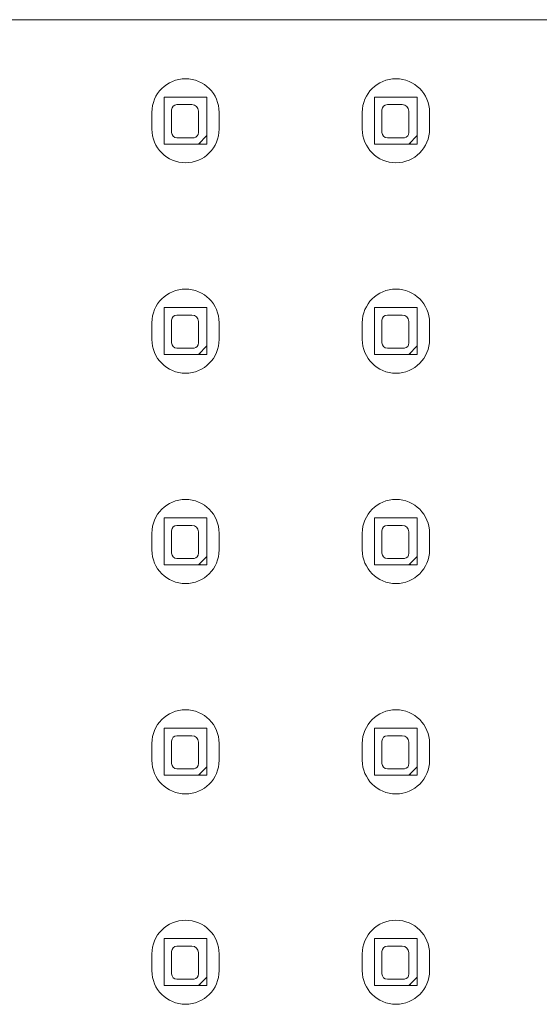
# Model space of a CAD drawing. Units: inches. Extents: x 12 to 291, y 70 to 164.
# Drawn here: x 33 to 41, y 137 to 151 of the extents above; entities that cross this region are included whole.
import ezdxf

# ---------------------------------------------------------------- set-up
doc = ezdxf.new("R2010")
doc.units = ezdxf.units.IN
doc.header["$MEASUREMENT"] = 0
doc.layers.add('Bemassung', color=7, linetype='Continuous')

# ---------------------------------------------------------------- blocks, each defined once
blk = doc.blocks.new('block 359')
at = {"layer": 'Bemassung', "color": 18, "lineweight": 18, "true_color": 0x010000}
blk.add_lwpolyline([(99.291, 151.42), (24.705, 151.42)], dxfattribs=at)
blk = doc.blocks.new('block 727')
at = {"layer": 'Bemassung', "color": 18, "lineweight": 9, "true_color": 0x010000}
blk.add_open_spline([(34.86, 137.254), (34.86, 136.977), (35.084, 136.753), (35.361, 136.753), (35.638, 136.753), (35.862, 136.977), (35.862, 137.254)], degree=3, knots=[0, 0, 0, 0, 1, 1, 1, 2, 2, 2, 2], dxfattribs=at)
blk = doc.blocks.new('block 728')
at = {"layer": 'Bemassung', "color": 18, "lineweight": 9, "true_color": 0x010000}
blk.add_open_spline([(35.862, 137.505), (35.862, 137.782), (35.638, 138.006), (35.361, 138.006), (35.084, 138.006), (34.86, 137.782), (34.86, 137.505)], degree=3, knots=[0, 0, 0, 0, 1, 1, 1, 2, 2, 2, 2], dxfattribs=at)
blk = doc.blocks.new('block 729')
at = {"layer": 'Bemassung', "color": 18, "lineweight": 9, "true_color": 0x010000}
blk.add_lwpolyline([(34.86, 137.505), (34.86, 137.254)], dxfattribs=at)
blk = doc.blocks.new('block 730')
at = {"layer": 'Bemassung', "color": 18, "lineweight": 9, "true_color": 0x010000}
blk.add_lwpolyline([(35.862, 137.505), (35.862, 137.254)], dxfattribs=at)
blk = doc.blocks.new('block 731')
at = {"layer": 'Bemassung', "color": 18, "lineweight": 9, "true_color": 0x010000}
blk.add_open_spline([(34.86, 140.388), (34.86, 140.111), (35.084, 139.886), (35.361, 139.886), (35.638, 139.886), (35.862, 140.111), (35.862, 140.388)], degree=3, knots=[0, 0, 0, 0, 1, 1, 1, 2, 2, 2, 2], dxfattribs=at)
blk = doc.blocks.new('block 732')
at = {"layer": 'Bemassung', "color": 18, "lineweight": 9, "true_color": 0x010000}
blk.add_open_spline([(35.862, 140.639), (35.862, 140.915), (35.638, 141.14), (35.361, 141.14), (35.084, 141.14), (34.86, 140.915), (34.86, 140.639)], degree=3, knots=[0, 0, 0, 0, 1, 1, 1, 2, 2, 2, 2], dxfattribs=at)
blk = doc.blocks.new('block 733')
at = {"layer": 'Bemassung', "color": 18, "lineweight": 9, "true_color": 0x010000}
blk.add_lwpolyline([(34.86, 140.639), (34.86, 140.388)], dxfattribs=at)
blk = doc.blocks.new('block 734')
at = {"layer": 'Bemassung', "color": 18, "lineweight": 9, "true_color": 0x010000}
blk.add_lwpolyline([(35.862, 140.639), (35.862, 140.388)], dxfattribs=at)
blk = doc.blocks.new('block 735')
at = {"layer": 'Bemassung', "color": 18, "lineweight": 9, "true_color": 0x010000}
blk.add_open_spline([(34.86, 143.522), (34.86, 143.245), (35.084, 143.02), (35.361, 143.02), (35.638, 143.02), (35.862, 143.245), (35.862, 143.522)], degree=3, knots=[0, 0, 0, 0, 1, 1, 1, 2, 2, 2, 2], dxfattribs=at)
blk = doc.blocks.new('block 736')
at = {"layer": 'Bemassung', "color": 18, "lineweight": 9, "true_color": 0x010000}
blk.add_open_spline([(35.862, 143.772), (35.862, 144.049), (35.638, 144.274), (35.361, 144.274), (35.084, 144.274), (34.86, 144.049), (34.86, 143.772)], degree=3, knots=[0, 0, 0, 0, 1, 1, 1, 2, 2, 2, 2], dxfattribs=at)
blk = doc.blocks.new('block 737')
at = {"layer": 'Bemassung', "color": 18, "lineweight": 9, "true_color": 0x010000}
blk.add_lwpolyline([(34.86, 143.772), (34.86, 143.522)], dxfattribs=at)
blk = doc.blocks.new('block 738')
at = {"layer": 'Bemassung', "color": 18, "lineweight": 9, "true_color": 0x010000}
blk.add_lwpolyline([(35.862, 143.772), (35.862, 143.522)], dxfattribs=at)
blk = doc.blocks.new('block 739')
at = {"layer": 'Bemassung', "color": 18, "lineweight": 9, "true_color": 0x010000}
blk.add_open_spline([(34.86, 146.656), (34.86, 146.379), (35.084, 146.154), (35.361, 146.154), (35.638, 146.154), (35.862, 146.379), (35.862, 146.656)], degree=3, knots=[0, 0, 0, 0, 1, 1, 1, 2, 2, 2, 2], dxfattribs=at)
blk = doc.blocks.new('block 740')
at = {"layer": 'Bemassung', "color": 18, "lineweight": 9, "true_color": 0x010000}
blk.add_open_spline([(35.862, 146.906), (35.862, 147.183), (35.638, 147.408), (35.361, 147.408), (35.084, 147.408), (34.86, 147.183), (34.86, 146.906)], degree=3, knots=[0, 0, 0, 0, 1, 1, 1, 2, 2, 2, 2], dxfattribs=at)
blk = doc.blocks.new('block 741')
at = {"layer": 'Bemassung', "color": 18, "lineweight": 9, "true_color": 0x010000}
blk.add_lwpolyline([(34.86, 146.906), (34.86, 146.656)], dxfattribs=at)
blk = doc.blocks.new('block 742')
at = {"layer": 'Bemassung', "color": 18, "lineweight": 9, "true_color": 0x010000}
blk.add_lwpolyline([(35.862, 146.906), (35.862, 146.656)], dxfattribs=at)
blk = doc.blocks.new('block 743')
at = {"layer": 'Bemassung', "color": 18, "lineweight": 9, "true_color": 0x010000}
blk.add_open_spline([(34.86, 149.789), (34.86, 149.513), (35.084, 149.288), (35.361, 149.288), (35.638, 149.288), (35.862, 149.513), (35.862, 149.789)], degree=3, knots=[0, 0, 0, 0, 1, 1, 1, 2, 2, 2, 2], dxfattribs=at)
blk = doc.blocks.new('block 744')
at = {"layer": 'Bemassung', "color": 18, "lineweight": 9, "true_color": 0x010000}
blk.add_open_spline([(35.862, 150.04), (35.862, 150.317), (35.638, 150.541), (35.361, 150.541), (35.084, 150.541), (34.86, 150.317), (34.86, 150.04)], degree=3, knots=[0, 0, 0, 0, 1, 1, 1, 2, 2, 2, 2], dxfattribs=at)
blk = doc.blocks.new('block 745')
at = {"layer": 'Bemassung', "color": 18, "lineweight": 9, "true_color": 0x010000}
blk.add_lwpolyline([(34.86, 150.04), (34.86, 149.789)], dxfattribs=at)
blk = doc.blocks.new('block 746')
at = {"layer": 'Bemassung', "color": 18, "lineweight": 9, "true_color": 0x010000}
blk.add_lwpolyline([(35.862, 150.04), (35.862, 149.789)], dxfattribs=at)
blk = doc.blocks.new('block 823')
at = {"layer": 'Bemassung', "color": 18, "lineweight": 9, "true_color": 0x010000}
blk.add_open_spline([(37.994, 137.254), (37.994, 136.977), (38.218, 136.753), (38.495, 136.753), (38.772, 136.753), (38.996, 136.977), (38.996, 137.254)], degree=3, knots=[0, 0, 0, 0, 1, 1, 1, 2, 2, 2, 2], dxfattribs=at)
blk = doc.blocks.new('block 824')
at = {"layer": 'Bemassung', "color": 18, "lineweight": 9, "true_color": 0x010000}
blk.add_open_spline([(38.996, 137.505), (38.996, 137.782), (38.772, 138.006), (38.495, 138.006), (38.218, 138.006), (37.994, 137.782), (37.994, 137.505)], degree=3, knots=[0, 0, 0, 0, 1, 1, 1, 2, 2, 2, 2], dxfattribs=at)
blk = doc.blocks.new('block 825')
at = {"layer": 'Bemassung', "color": 18, "lineweight": 9, "true_color": 0x010000}
blk.add_lwpolyline([(37.994, 137.505), (37.994, 137.254)], dxfattribs=at)
blk = doc.blocks.new('block 826')
at = {"layer": 'Bemassung', "color": 18, "lineweight": 9, "true_color": 0x010000}
blk.add_lwpolyline([(38.996, 137.505), (38.996, 137.254)], dxfattribs=at)
blk = doc.blocks.new('block 827')
at = {"layer": 'Bemassung', "color": 18, "lineweight": 9, "true_color": 0x010000}
blk.add_open_spline([(37.994, 140.388), (37.994, 140.111), (38.218, 139.886), (38.495, 139.886), (38.772, 139.886), (38.996, 140.111), (38.996, 140.388)], degree=3, knots=[0, 0, 0, 0, 1, 1, 1, 2, 2, 2, 2], dxfattribs=at)
blk = doc.blocks.new('block 828')
at = {"layer": 'Bemassung', "color": 18, "lineweight": 9, "true_color": 0x010000}
blk.add_open_spline([(38.996, 140.639), (38.996, 140.915), (38.772, 141.14), (38.495, 141.14), (38.218, 141.14), (37.994, 140.915), (37.994, 140.639)], degree=3, knots=[0, 0, 0, 0, 1, 1, 1, 2, 2, 2, 2], dxfattribs=at)
blk = doc.blocks.new('block 829')
at = {"layer": 'Bemassung', "color": 18, "lineweight": 9, "true_color": 0x010000}
blk.add_lwpolyline([(37.994, 140.639), (37.994, 140.388)], dxfattribs=at)
blk = doc.blocks.new('block 830')
at = {"layer": 'Bemassung', "color": 18, "lineweight": 9, "true_color": 0x010000}
blk.add_lwpolyline([(38.996, 140.639), (38.996, 140.388)], dxfattribs=at)
blk = doc.blocks.new('block 831')
at = {"layer": 'Bemassung', "color": 18, "lineweight": 9, "true_color": 0x010000}
blk.add_open_spline([(37.994, 143.522), (37.994, 143.245), (38.218, 143.02), (38.495, 143.02), (38.772, 143.02), (38.996, 143.245), (38.996, 143.522)], degree=3, knots=[0, 0, 0, 0, 1, 1, 1, 2, 2, 2, 2], dxfattribs=at)
blk = doc.blocks.new('block 832')
at = {"layer": 'Bemassung', "color": 18, "lineweight": 9, "true_color": 0x010000}
blk.add_open_spline([(38.996, 143.772), (38.996, 144.049), (38.772, 144.274), (38.495, 144.274), (38.218, 144.274), (37.994, 144.049), (37.994, 143.772)], degree=3, knots=[0, 0, 0, 0, 1, 1, 1, 2, 2, 2, 2], dxfattribs=at)
blk = doc.blocks.new('block 833')
at = {"layer": 'Bemassung', "color": 18, "lineweight": 9, "true_color": 0x010000}
blk.add_lwpolyline([(37.994, 143.772), (37.994, 143.522)], dxfattribs=at)
blk = doc.blocks.new('block 834')
at = {"layer": 'Bemassung', "color": 18, "lineweight": 9, "true_color": 0x010000}
blk.add_lwpolyline([(38.996, 143.772), (38.996, 143.522)], dxfattribs=at)
blk = doc.blocks.new('block 835')
at = {"layer": 'Bemassung', "color": 18, "lineweight": 9, "true_color": 0x010000}
blk.add_open_spline([(37.994, 146.656), (37.994, 146.379), (38.218, 146.154), (38.495, 146.154), (38.772, 146.154), (38.996, 146.379), (38.996, 146.656)], degree=3, knots=[0, 0, 0, 0, 1, 1, 1, 2, 2, 2, 2], dxfattribs=at)
blk = doc.blocks.new('block 836')
at = {"layer": 'Bemassung', "color": 18, "lineweight": 9, "true_color": 0x010000}
blk.add_open_spline([(38.996, 146.906), (38.996, 147.183), (38.772, 147.408), (38.495, 147.408), (38.218, 147.408), (37.994, 147.183), (37.994, 146.906)], degree=3, knots=[0, 0, 0, 0, 1, 1, 1, 2, 2, 2, 2], dxfattribs=at)
blk = doc.blocks.new('block 837')
at = {"layer": 'Bemassung', "color": 18, "lineweight": 9, "true_color": 0x010000}
blk.add_lwpolyline([(37.994, 146.906), (37.994, 146.656)], dxfattribs=at)
blk = doc.blocks.new('block 838')
at = {"layer": 'Bemassung', "color": 18, "lineweight": 9, "true_color": 0x010000}
blk.add_lwpolyline([(38.996, 146.906), (38.996, 146.656)], dxfattribs=at)
blk = doc.blocks.new('block 839')
at = {"layer": 'Bemassung', "color": 18, "lineweight": 9, "true_color": 0x010000}
blk.add_open_spline([(37.994, 149.789), (37.994, 149.513), (38.218, 149.288), (38.495, 149.288), (38.772, 149.288), (38.996, 149.513), (38.996, 149.789)], degree=3, knots=[0, 0, 0, 0, 1, 1, 1, 2, 2, 2, 2], dxfattribs=at)
blk = doc.blocks.new('block 840')
at = {"layer": 'Bemassung', "color": 18, "lineweight": 9, "true_color": 0x010000}
blk.add_open_spline([(38.996, 150.04), (38.996, 150.317), (38.772, 150.541), (38.495, 150.541), (38.218, 150.541), (37.994, 150.317), (37.994, 150.04)], degree=3, knots=[0, 0, 0, 0, 1, 1, 1, 2, 2, 2, 2], dxfattribs=at)
blk = doc.blocks.new('block 841')
at = {"layer": 'Bemassung', "color": 18, "lineweight": 9, "true_color": 0x010000}
blk.add_lwpolyline([(37.994, 150.04), (37.994, 149.789)], dxfattribs=at)
blk = doc.blocks.new('block 842')
at = {"layer": 'Bemassung', "color": 18, "lineweight": 9, "true_color": 0x010000}
blk.add_lwpolyline([(38.996, 150.04), (38.996, 149.789)], dxfattribs=at)
blk = doc.blocks.new('block 7975')
at = {"layer": 'Bemassung', "color": 18, "lineweight": 9, "true_color": 0x010000}
blk.add_open_spline([(38.622, 149.661), (38.661, 149.666), (38.69, 149.701), (38.685, 149.741)], degree=3, dxfattribs=at)
blk = doc.blocks.new('block 7976')
at = {"layer": 'Bemassung', "color": 18, "lineweight": 9, "true_color": 0x010000}
blk.add_open_spline([(38.685, 150.059), (38.685, 150.112), (38.643, 150.155), (38.59, 150.155)], degree=3, dxfattribs=at)
blk = doc.blocks.new('block 7977')
at = {"layer": 'Bemassung', "color": 18, "lineweight": 9, "true_color": 0x010000}
blk.add_open_spline([(38.367, 150.155), (38.323, 150.155), (38.287, 150.119), (38.287, 150.075)], degree=3, dxfattribs=at)
blk = doc.blocks.new('block 7978')
at = {"layer": 'Bemassung', "color": 18, "lineweight": 9, "true_color": 0x010000}
blk.add_open_spline([(38.287, 149.741), (38.287, 149.697), (38.323, 149.661), (38.367, 149.661)], degree=3, dxfattribs=at)
blk = doc.blocks.new('block 7979')
at = {"layer": 'Bemassung', "color": 18, "lineweight": 9, "true_color": 0x010000}
blk.add_lwpolyline([(38.176, 149.566), (38.813, 149.566)], dxfattribs=at)
blk = doc.blocks.new('block 7980')
at = {"layer": 'Bemassung', "color": 18, "lineweight": 9, "true_color": 0x010000}
blk.add_lwpolyline([(38.176, 149.566), (38.176, 150.266), (38.813, 150.266)], dxfattribs=at)
blk = doc.blocks.new('block 7981')
at = {"layer": 'Bemassung', "color": 18, "lineweight": 9, "true_color": 0x010000}
blk.add_lwpolyline([(38.813, 149.566), (38.813, 150.266)], dxfattribs=at)
blk = doc.blocks.new('block 7982')
at = {"layer": 'Bemassung', "color": 18, "lineweight": 9, "true_color": 0x010000}
blk.add_lwpolyline([(38.685, 149.566), (38.813, 149.693)], dxfattribs=at)
blk = doc.blocks.new('block 7983')
at = {"layer": 'Bemassung', "color": 18, "lineweight": 9, "true_color": 0x010000}
blk.add_lwpolyline([(38.367, 149.661), (38.622, 149.661)], dxfattribs=at)
blk = doc.blocks.new('block 7984')
at = {"layer": 'Bemassung', "color": 18, "lineweight": 9, "true_color": 0x010000}
blk.add_lwpolyline([(38.287, 149.741), (38.287, 150.075)], dxfattribs=at)
blk = doc.blocks.new('block 7985')
at = {"layer": 'Bemassung', "color": 18, "lineweight": 9, "true_color": 0x010000}
blk.add_lwpolyline([(38.367, 150.155), (38.59, 150.155)], dxfattribs=at)
blk = doc.blocks.new('block 7986')
at = {"layer": 'Bemassung', "color": 18, "lineweight": 9, "true_color": 0x010000}
blk.add_lwpolyline([(38.685, 149.741), (38.685, 150.059)], dxfattribs=at)
blk = doc.blocks.new('block 7987')
at = {"layer": 'Bemassung', "color": 18, "lineweight": 9, "true_color": 0x010000}
blk.add_lwpolyline([(38.702, 149.566), (38.702, 149.582), (38.717, 149.566)], dxfattribs=at)
blk = doc.blocks.new('block 7988')
at = {"layer": 'Bemassung', "color": 18, "lineweight": 9, "true_color": 0x010000}
blk.add_open_spline([(38.622, 146.527), (38.661, 146.532), (38.69, 146.567), (38.685, 146.607)], degree=3, dxfattribs=at)
blk = doc.blocks.new('block 7989')
at = {"layer": 'Bemassung', "color": 18, "lineweight": 9, "true_color": 0x010000}
blk.add_open_spline([(38.685, 146.925), (38.685, 146.978), (38.643, 147.021), (38.59, 147.021)], degree=3, dxfattribs=at)
blk = doc.blocks.new('block 7990')
at = {"layer": 'Bemassung', "color": 18, "lineweight": 9, "true_color": 0x010000}
blk.add_open_spline([(38.367, 147.021), (38.323, 147.021), (38.287, 146.985), (38.287, 146.942)], degree=3, dxfattribs=at)
blk = doc.blocks.new('block 7991')
at = {"layer": 'Bemassung', "color": 18, "lineweight": 9, "true_color": 0x010000}
blk.add_open_spline([(38.287, 146.607), (38.287, 146.563), (38.323, 146.527), (38.367, 146.527)], degree=3, dxfattribs=at)
blk = doc.blocks.new('block 7992')
at = {"layer": 'Bemassung', "color": 18, "lineweight": 9, "true_color": 0x010000}
blk.add_lwpolyline([(38.176, 146.432), (38.813, 146.432)], dxfattribs=at)
blk = doc.blocks.new('block 7993')
at = {"layer": 'Bemassung', "color": 18, "lineweight": 9, "true_color": 0x010000}
blk.add_lwpolyline([(38.176, 146.432), (38.176, 147.132), (38.813, 147.132)], dxfattribs=at)
blk = doc.blocks.new('block 7994')
at = {"layer": 'Bemassung', "color": 18, "lineweight": 9, "true_color": 0x010000}
blk.add_lwpolyline([(38.813, 146.432), (38.813, 147.132)], dxfattribs=at)
blk = doc.blocks.new('block 7995')
at = {"layer": 'Bemassung', "color": 18, "lineweight": 9, "true_color": 0x010000}
blk.add_lwpolyline([(38.685, 146.432), (38.813, 146.56)], dxfattribs=at)
blk = doc.blocks.new('block 7996')
at = {"layer": 'Bemassung', "color": 18, "lineweight": 9, "true_color": 0x010000}
blk.add_lwpolyline([(38.367, 146.527), (38.622, 146.527)], dxfattribs=at)
blk = doc.blocks.new('block 7997')
at = {"layer": 'Bemassung', "color": 18, "lineweight": 9, "true_color": 0x010000}
blk.add_lwpolyline([(38.287, 146.607), (38.287, 146.942)], dxfattribs=at)
blk = doc.blocks.new('block 7998')
at = {"layer": 'Bemassung', "color": 18, "lineweight": 9, "true_color": 0x010000}
blk.add_lwpolyline([(38.367, 147.021), (38.59, 147.021)], dxfattribs=at)
blk = doc.blocks.new('block 7999')
at = {"layer": 'Bemassung', "color": 18, "lineweight": 9, "true_color": 0x010000}
blk.add_lwpolyline([(38.685, 146.607), (38.685, 146.925)], dxfattribs=at)
blk = doc.blocks.new('block 8000')
at = {"layer": 'Bemassung', "color": 18, "lineweight": 9, "true_color": 0x010000}
blk.add_lwpolyline([(38.702, 146.432), (38.702, 146.448), (38.717, 146.432)], dxfattribs=at)
blk = doc.blocks.new('block 8001')
at = {"layer": 'Bemassung', "color": 18, "lineweight": 9, "true_color": 0x010000}
blk.add_open_spline([(38.622, 143.394), (38.661, 143.398), (38.69, 143.434), (38.685, 143.473)], degree=3, dxfattribs=at)
blk = doc.blocks.new('block 8002')
at = {"layer": 'Bemassung', "color": 18, "lineweight": 9, "true_color": 0x010000}
blk.add_open_spline([(38.685, 143.792), (38.685, 143.844), (38.643, 143.887), (38.59, 143.887)], degree=3, dxfattribs=at)
blk = doc.blocks.new('block 8003')
at = {"layer": 'Bemassung', "color": 18, "lineweight": 9, "true_color": 0x010000}
blk.add_open_spline([(38.367, 143.887), (38.323, 143.887), (38.287, 143.852), (38.287, 143.808)], degree=3, dxfattribs=at)
blk = doc.blocks.new('block 8004')
at = {"layer": 'Bemassung', "color": 18, "lineweight": 9, "true_color": 0x010000}
blk.add_open_spline([(38.287, 143.473), (38.287, 143.429), (38.323, 143.394), (38.367, 143.394)], degree=3, dxfattribs=at)
blk = doc.blocks.new('block 8005')
at = {"layer": 'Bemassung', "color": 18, "lineweight": 9, "true_color": 0x010000}
blk.add_lwpolyline([(38.176, 143.298), (38.813, 143.298)], dxfattribs=at)
blk = doc.blocks.new('block 8006')
at = {"layer": 'Bemassung', "color": 18, "lineweight": 9, "true_color": 0x010000}
blk.add_lwpolyline([(38.176, 143.298), (38.176, 143.999), (38.813, 143.999)], dxfattribs=at)
blk = doc.blocks.new('block 8007')
at = {"layer": 'Bemassung', "color": 18, "lineweight": 9, "true_color": 0x010000}
blk.add_lwpolyline([(38.813, 143.298), (38.813, 143.999)], dxfattribs=at)
blk = doc.blocks.new('block 8008')
at = {"layer": 'Bemassung', "color": 18, "lineweight": 9, "true_color": 0x010000}
blk.add_lwpolyline([(38.685, 143.298), (38.813, 143.426)], dxfattribs=at)
blk = doc.blocks.new('block 8009')
at = {"layer": 'Bemassung', "color": 18, "lineweight": 9, "true_color": 0x010000}
blk.add_lwpolyline([(38.367, 143.394), (38.622, 143.394)], dxfattribs=at)
blk = doc.blocks.new('block 8010')
at = {"layer": 'Bemassung', "color": 18, "lineweight": 9, "true_color": 0x010000}
blk.add_lwpolyline([(38.287, 143.473), (38.287, 143.808)], dxfattribs=at)
blk = doc.blocks.new('block 8011')
at = {"layer": 'Bemassung', "color": 18, "lineweight": 9, "true_color": 0x010000}
blk.add_lwpolyline([(38.367, 143.887), (38.59, 143.887)], dxfattribs=at)
blk = doc.blocks.new('block 8012')
at = {"layer": 'Bemassung', "color": 18, "lineweight": 9, "true_color": 0x010000}
blk.add_lwpolyline([(38.685, 143.473), (38.685, 143.792)], dxfattribs=at)
blk = doc.blocks.new('block 8013')
at = {"layer": 'Bemassung', "color": 18, "lineweight": 9, "true_color": 0x010000}
blk.add_lwpolyline([(38.702, 143.298), (38.702, 143.314), (38.717, 143.298)], dxfattribs=at)
blk = doc.blocks.new('block 8014')
at = {"layer": 'Bemassung', "color": 18, "lineweight": 9, "true_color": 0x010000}
blk.add_open_spline([(38.622, 140.26), (38.661, 140.264), (38.69, 140.3), (38.685, 140.339)], degree=3, dxfattribs=at)
blk = doc.blocks.new('block 8015')
at = {"layer": 'Bemassung', "color": 18, "lineweight": 9, "true_color": 0x010000}
blk.add_open_spline([(38.685, 140.658), (38.685, 140.711), (38.643, 140.753), (38.59, 140.753)], degree=3, dxfattribs=at)
blk = doc.blocks.new('block 8016')
at = {"layer": 'Bemassung', "color": 18, "lineweight": 9, "true_color": 0x010000}
blk.add_open_spline([(38.367, 140.753), (38.323, 140.753), (38.287, 140.718), (38.287, 140.674)], degree=3, dxfattribs=at)
blk = doc.blocks.new('block 8017')
at = {"layer": 'Bemassung', "color": 18, "lineweight": 9, "true_color": 0x010000}
blk.add_open_spline([(38.287, 140.339), (38.287, 140.296), (38.323, 140.26), (38.367, 140.26)], degree=3, dxfattribs=at)
blk = doc.blocks.new('block 8018')
at = {"layer": 'Bemassung', "color": 18, "lineweight": 9, "true_color": 0x010000}
blk.add_lwpolyline([(38.176, 140.164), (38.813, 140.164)], dxfattribs=at)
blk = doc.blocks.new('block 8019')
at = {"layer": 'Bemassung', "color": 18, "lineweight": 9, "true_color": 0x010000}
blk.add_lwpolyline([(38.176, 140.164), (38.176, 140.865), (38.813, 140.865)], dxfattribs=at)
blk = doc.blocks.new('block 8020')
at = {"layer": 'Bemassung', "color": 18, "lineweight": 9, "true_color": 0x010000}
blk.add_lwpolyline([(38.813, 140.164), (38.813, 140.865)], dxfattribs=at)
blk = doc.blocks.new('block 8021')
at = {"layer": 'Bemassung', "color": 18, "lineweight": 9, "true_color": 0x010000}
blk.add_lwpolyline([(38.685, 140.164), (38.813, 140.292)], dxfattribs=at)
blk = doc.blocks.new('block 8022')
at = {"layer": 'Bemassung', "color": 18, "lineweight": 9, "true_color": 0x010000}
blk.add_lwpolyline([(38.367, 140.26), (38.622, 140.26)], dxfattribs=at)
blk = doc.blocks.new('block 8023')
at = {"layer": 'Bemassung', "color": 18, "lineweight": 9, "true_color": 0x010000}
blk.add_lwpolyline([(38.287, 140.339), (38.287, 140.674)], dxfattribs=at)
blk = doc.blocks.new('block 8024')
at = {"layer": 'Bemassung', "color": 18, "lineweight": 9, "true_color": 0x010000}
blk.add_lwpolyline([(38.367, 140.753), (38.59, 140.753)], dxfattribs=at)
blk = doc.blocks.new('block 8025')
at = {"layer": 'Bemassung', "color": 18, "lineweight": 9, "true_color": 0x010000}
blk.add_lwpolyline([(38.685, 140.339), (38.685, 140.658)], dxfattribs=at)
blk = doc.blocks.new('block 8026')
at = {"layer": 'Bemassung', "color": 18, "lineweight": 9, "true_color": 0x010000}
blk.add_lwpolyline([(38.702, 140.164), (38.702, 140.18), (38.717, 140.164)], dxfattribs=at)
blk = doc.blocks.new('block 8027')
at = {"layer": 'Bemassung', "color": 18, "lineweight": 9, "true_color": 0x010000}
blk.add_open_spline([(38.622, 137.126), (38.661, 137.131), (38.69, 137.166), (38.685, 137.206)], degree=3, dxfattribs=at)
blk = doc.blocks.new('block 8028')
at = {"layer": 'Bemassung', "color": 18, "lineweight": 9, "true_color": 0x010000}
blk.add_open_spline([(38.685, 137.524), (38.685, 137.577), (38.643, 137.619), (38.59, 137.619)], degree=3, dxfattribs=at)
blk = doc.blocks.new('block 8029')
at = {"layer": 'Bemassung', "color": 18, "lineweight": 9, "true_color": 0x010000}
blk.add_open_spline([(38.367, 137.619), (38.323, 137.619), (38.287, 137.584), (38.287, 137.54)], degree=3, dxfattribs=at)
blk = doc.blocks.new('block 8030')
at = {"layer": 'Bemassung', "color": 18, "lineweight": 9, "true_color": 0x010000}
blk.add_open_spline([(38.287, 137.206), (38.287, 137.162), (38.323, 137.126), (38.367, 137.126)], degree=3, dxfattribs=at)
blk = doc.blocks.new('block 8031')
at = {"layer": 'Bemassung', "color": 18, "lineweight": 9, "true_color": 0x010000}
blk.add_lwpolyline([(38.176, 137.031), (38.813, 137.031)], dxfattribs=at)
blk = doc.blocks.new('block 8032')
at = {"layer": 'Bemassung', "color": 18, "lineweight": 9, "true_color": 0x010000}
blk.add_lwpolyline([(38.176, 137.031), (38.176, 137.731), (38.813, 137.731)], dxfattribs=at)
blk = doc.blocks.new('block 8033')
at = {"layer": 'Bemassung', "color": 18, "lineweight": 9, "true_color": 0x010000}
blk.add_lwpolyline([(38.813, 137.031), (38.813, 137.731)], dxfattribs=at)
blk = doc.blocks.new('block 8034')
at = {"layer": 'Bemassung', "color": 18, "lineweight": 9, "true_color": 0x010000}
blk.add_lwpolyline([(38.685, 137.031), (38.813, 137.158)], dxfattribs=at)
blk = doc.blocks.new('block 8035')
at = {"layer": 'Bemassung', "color": 18, "lineweight": 9, "true_color": 0x010000}
blk.add_lwpolyline([(38.367, 137.126), (38.622, 137.126)], dxfattribs=at)
blk = doc.blocks.new('block 8036')
at = {"layer": 'Bemassung', "color": 18, "lineweight": 9, "true_color": 0x010000}
blk.add_lwpolyline([(38.287, 137.206), (38.287, 137.54)], dxfattribs=at)
blk = doc.blocks.new('block 8037')
at = {"layer": 'Bemassung', "color": 18, "lineweight": 9, "true_color": 0x010000}
blk.add_lwpolyline([(38.367, 137.619), (38.59, 137.619)], dxfattribs=at)
blk = doc.blocks.new('block 8038')
at = {"layer": 'Bemassung', "color": 18, "lineweight": 9, "true_color": 0x010000}
blk.add_lwpolyline([(38.685, 137.206), (38.685, 137.524)], dxfattribs=at)
blk = doc.blocks.new('block 8039')
at = {"layer": 'Bemassung', "color": 18, "lineweight": 9, "true_color": 0x010000}
blk.add_lwpolyline([(38.702, 137.031), (38.702, 137.047), (38.717, 137.031)], dxfattribs=at)
blk = doc.blocks.new('block 8079')
at = {"layer": 'Bemassung', "color": 18, "lineweight": 9, "true_color": 0x010000}
blk.add_open_spline([(35.488, 149.661), (35.528, 149.666), (35.556, 149.701), (35.552, 149.741)], degree=3, dxfattribs=at)
blk = doc.blocks.new('block 8080')
at = {"layer": 'Bemassung', "color": 18, "lineweight": 9, "true_color": 0x010000}
blk.add_open_spline([(35.552, 150.059), (35.552, 150.112), (35.509, 150.155), (35.456, 150.155)], degree=3, dxfattribs=at)
blk = doc.blocks.new('block 8081')
at = {"layer": 'Bemassung', "color": 18, "lineweight": 9, "true_color": 0x010000}
blk.add_open_spline([(35.233, 150.155), (35.189, 150.155), (35.154, 150.119), (35.154, 150.075)], degree=3, dxfattribs=at)
blk = doc.blocks.new('block 8082')
at = {"layer": 'Bemassung', "color": 18, "lineweight": 9, "true_color": 0x010000}
blk.add_open_spline([(35.154, 149.741), (35.154, 149.697), (35.189, 149.661), (35.233, 149.661)], degree=3, dxfattribs=at)
blk = doc.blocks.new('block 8083')
at = {"layer": 'Bemassung', "color": 18, "lineweight": 9, "true_color": 0x010000}
blk.add_lwpolyline([(35.042, 149.566), (35.679, 149.566)], dxfattribs=at)
blk = doc.blocks.new('block 8084')
at = {"layer": 'Bemassung', "color": 18, "lineweight": 9, "true_color": 0x010000}
blk.add_lwpolyline([(35.042, 149.566), (35.042, 150.266), (35.679, 150.266)], dxfattribs=at)
blk = doc.blocks.new('block 8085')
at = {"layer": 'Bemassung', "color": 18, "lineweight": 9, "true_color": 0x010000}
blk.add_lwpolyline([(35.679, 149.566), (35.679, 150.266)], dxfattribs=at)
blk = doc.blocks.new('block 8086')
at = {"layer": 'Bemassung', "color": 18, "lineweight": 9, "true_color": 0x010000}
blk.add_lwpolyline([(35.552, 149.566), (35.679, 149.693)], dxfattribs=at)
blk = doc.blocks.new('block 8087')
at = {"layer": 'Bemassung', "color": 18, "lineweight": 9, "true_color": 0x010000}
blk.add_lwpolyline([(35.233, 149.661), (35.488, 149.661)], dxfattribs=at)
blk = doc.blocks.new('block 8088')
at = {"layer": 'Bemassung', "color": 18, "lineweight": 9, "true_color": 0x010000}
blk.add_lwpolyline([(35.154, 149.741), (35.154, 150.075)], dxfattribs=at)
blk = doc.blocks.new('block 8089')
at = {"layer": 'Bemassung', "color": 18, "lineweight": 9, "true_color": 0x010000}
blk.add_lwpolyline([(35.233, 150.155), (35.456, 150.155)], dxfattribs=at)
blk = doc.blocks.new('block 8090')
at = {"layer": 'Bemassung', "color": 18, "lineweight": 9, "true_color": 0x010000}
blk.add_lwpolyline([(35.552, 149.741), (35.552, 150.059)], dxfattribs=at)
blk = doc.blocks.new('block 8091')
at = {"layer": 'Bemassung', "color": 18, "lineweight": 9, "true_color": 0x010000}
blk.add_lwpolyline([(35.568, 149.566), (35.568, 149.582), (35.583, 149.566)], dxfattribs=at)
blk = doc.blocks.new('block 8092')
at = {"layer": 'Bemassung', "color": 18, "lineweight": 9, "true_color": 0x010000}
blk.add_open_spline([(35.488, 146.527), (35.528, 146.532), (35.556, 146.567), (35.552, 146.607)], degree=3, dxfattribs=at)
blk = doc.blocks.new('block 8093')
at = {"layer": 'Bemassung', "color": 18, "lineweight": 9, "true_color": 0x010000}
blk.add_open_spline([(35.552, 146.925), (35.552, 146.978), (35.509, 147.021), (35.456, 147.021)], degree=3, dxfattribs=at)
blk = doc.blocks.new('block 8094')
at = {"layer": 'Bemassung', "color": 18, "lineweight": 9, "true_color": 0x010000}
blk.add_open_spline([(35.233, 147.021), (35.189, 147.021), (35.154, 146.985), (35.154, 146.942)], degree=3, dxfattribs=at)
blk = doc.blocks.new('block 8095')
at = {"layer": 'Bemassung', "color": 18, "lineweight": 9, "true_color": 0x010000}
blk.add_open_spline([(35.154, 146.607), (35.154, 146.563), (35.189, 146.527), (35.233, 146.527)], degree=3, dxfattribs=at)
blk = doc.blocks.new('block 8096')
at = {"layer": 'Bemassung', "color": 18, "lineweight": 9, "true_color": 0x010000}
blk.add_lwpolyline([(35.042, 146.432), (35.679, 146.432)], dxfattribs=at)
blk = doc.blocks.new('block 8097')
at = {"layer": 'Bemassung', "color": 18, "lineweight": 9, "true_color": 0x010000}
blk.add_lwpolyline([(35.042, 146.432), (35.042, 147.132), (35.679, 147.132)], dxfattribs=at)
blk = doc.blocks.new('block 8098')
at = {"layer": 'Bemassung', "color": 18, "lineweight": 9, "true_color": 0x010000}
blk.add_lwpolyline([(35.679, 146.432), (35.679, 147.132)], dxfattribs=at)
blk = doc.blocks.new('block 8099')
at = {"layer": 'Bemassung', "color": 18, "lineweight": 9, "true_color": 0x010000}
blk.add_lwpolyline([(35.552, 146.432), (35.679, 146.56)], dxfattribs=at)
blk = doc.blocks.new('block 8100')
at = {"layer": 'Bemassung', "color": 18, "lineweight": 9, "true_color": 0x010000}
blk.add_lwpolyline([(35.233, 146.527), (35.488, 146.527)], dxfattribs=at)
blk = doc.blocks.new('block 8101')
at = {"layer": 'Bemassung', "color": 18, "lineweight": 9, "true_color": 0x010000}
blk.add_lwpolyline([(35.154, 146.607), (35.154, 146.942)], dxfattribs=at)
blk = doc.blocks.new('block 8102')
at = {"layer": 'Bemassung', "color": 18, "lineweight": 9, "true_color": 0x010000}
blk.add_lwpolyline([(35.233, 147.021), (35.456, 147.021)], dxfattribs=at)
blk = doc.blocks.new('block 8103')
at = {"layer": 'Bemassung', "color": 18, "lineweight": 9, "true_color": 0x010000}
blk.add_lwpolyline([(35.552, 146.607), (35.552, 146.925)], dxfattribs=at)
blk = doc.blocks.new('block 8104')
at = {"layer": 'Bemassung', "color": 18, "lineweight": 9, "true_color": 0x010000}
blk.add_lwpolyline([(35.568, 146.432), (35.568, 146.448), (35.583, 146.432)], dxfattribs=at)
blk = doc.blocks.new('block 8105')
at = {"layer": 'Bemassung', "color": 18, "lineweight": 9, "true_color": 0x010000}
blk.add_open_spline([(35.488, 143.394), (35.528, 143.398), (35.556, 143.434), (35.552, 143.473)], degree=3, dxfattribs=at)
blk = doc.blocks.new('block 8106')
at = {"layer": 'Bemassung', "color": 18, "lineweight": 9, "true_color": 0x010000}
blk.add_open_spline([(35.552, 143.792), (35.552, 143.844), (35.509, 143.887), (35.456, 143.887)], degree=3, dxfattribs=at)
blk = doc.blocks.new('block 8107')
at = {"layer": 'Bemassung', "color": 18, "lineweight": 9, "true_color": 0x010000}
blk.add_open_spline([(35.233, 143.887), (35.189, 143.887), (35.154, 143.852), (35.154, 143.808)], degree=3, dxfattribs=at)
blk = doc.blocks.new('block 8108')
at = {"layer": 'Bemassung', "color": 18, "lineweight": 9, "true_color": 0x010000}
blk.add_open_spline([(35.154, 143.473), (35.154, 143.429), (35.189, 143.394), (35.233, 143.394)], degree=3, dxfattribs=at)
blk = doc.blocks.new('block 8109')
at = {"layer": 'Bemassung', "color": 18, "lineweight": 9, "true_color": 0x010000}
blk.add_lwpolyline([(35.042, 143.298), (35.679, 143.298)], dxfattribs=at)
blk = doc.blocks.new('block 8110')
at = {"layer": 'Bemassung', "color": 18, "lineweight": 9, "true_color": 0x010000}
blk.add_lwpolyline([(35.042, 143.298), (35.042, 143.999), (35.679, 143.999)], dxfattribs=at)
blk = doc.blocks.new('block 8111')
at = {"layer": 'Bemassung', "color": 18, "lineweight": 9, "true_color": 0x010000}
blk.add_lwpolyline([(35.679, 143.298), (35.679, 143.999)], dxfattribs=at)
blk = doc.blocks.new('block 8112')
at = {"layer": 'Bemassung', "color": 18, "lineweight": 9, "true_color": 0x010000}
blk.add_lwpolyline([(35.552, 143.298), (35.679, 143.426)], dxfattribs=at)
blk = doc.blocks.new('block 8113')
at = {"layer": 'Bemassung', "color": 18, "lineweight": 9, "true_color": 0x010000}
blk.add_lwpolyline([(35.233, 143.394), (35.488, 143.394)], dxfattribs=at)
blk = doc.blocks.new('block 8114')
at = {"layer": 'Bemassung', "color": 18, "lineweight": 9, "true_color": 0x010000}
blk.add_lwpolyline([(35.154, 143.473), (35.154, 143.808)], dxfattribs=at)
blk = doc.blocks.new('block 8115')
at = {"layer": 'Bemassung', "color": 18, "lineweight": 9, "true_color": 0x010000}
blk.add_lwpolyline([(35.233, 143.887), (35.456, 143.887)], dxfattribs=at)
blk = doc.blocks.new('block 8116')
at = {"layer": 'Bemassung', "color": 18, "lineweight": 9, "true_color": 0x010000}
blk.add_lwpolyline([(35.552, 143.473), (35.552, 143.792)], dxfattribs=at)
blk = doc.blocks.new('block 8117')
at = {"layer": 'Bemassung', "color": 18, "lineweight": 9, "true_color": 0x010000}
blk.add_lwpolyline([(35.568, 143.298), (35.568, 143.314), (35.583, 143.298)], dxfattribs=at)
blk = doc.blocks.new('block 8118')
at = {"layer": 'Bemassung', "color": 18, "lineweight": 9, "true_color": 0x010000}
blk.add_open_spline([(35.488, 140.26), (35.528, 140.264), (35.556, 140.3), (35.552, 140.339)], degree=3, dxfattribs=at)
blk = doc.blocks.new('block 8119')
at = {"layer": 'Bemassung', "color": 18, "lineweight": 9, "true_color": 0x010000}
blk.add_open_spline([(35.552, 140.658), (35.552, 140.711), (35.509, 140.753), (35.456, 140.753)], degree=3, dxfattribs=at)
blk = doc.blocks.new('block 8120')
at = {"layer": 'Bemassung', "color": 18, "lineweight": 9, "true_color": 0x010000}
blk.add_open_spline([(35.233, 140.753), (35.189, 140.753), (35.154, 140.718), (35.154, 140.674)], degree=3, dxfattribs=at)
blk = doc.blocks.new('block 8121')
at = {"layer": 'Bemassung', "color": 18, "lineweight": 9, "true_color": 0x010000}
blk.add_open_spline([(35.154, 140.339), (35.154, 140.296), (35.189, 140.26), (35.233, 140.26)], degree=3, dxfattribs=at)
blk = doc.blocks.new('block 8122')
at = {"layer": 'Bemassung', "color": 18, "lineweight": 9, "true_color": 0x010000}
blk.add_lwpolyline([(35.042, 140.164), (35.679, 140.164)], dxfattribs=at)
blk = doc.blocks.new('block 8123')
at = {"layer": 'Bemassung', "color": 18, "lineweight": 9, "true_color": 0x010000}
blk.add_lwpolyline([(35.042, 140.164), (35.042, 140.865), (35.679, 140.865)], dxfattribs=at)
blk = doc.blocks.new('block 8124')
at = {"layer": 'Bemassung', "color": 18, "lineweight": 9, "true_color": 0x010000}
blk.add_lwpolyline([(35.679, 140.164), (35.679, 140.865)], dxfattribs=at)
blk = doc.blocks.new('block 8125')
at = {"layer": 'Bemassung', "color": 18, "lineweight": 9, "true_color": 0x010000}
blk.add_lwpolyline([(35.552, 140.164), (35.679, 140.292)], dxfattribs=at)
blk = doc.blocks.new('block 8126')
at = {"layer": 'Bemassung', "color": 18, "lineweight": 9, "true_color": 0x010000}
blk.add_lwpolyline([(35.233, 140.26), (35.488, 140.26)], dxfattribs=at)
blk = doc.blocks.new('block 8127')
at = {"layer": 'Bemassung', "color": 18, "lineweight": 9, "true_color": 0x010000}
blk.add_lwpolyline([(35.154, 140.339), (35.154, 140.674)], dxfattribs=at)
blk = doc.blocks.new('block 8128')
at = {"layer": 'Bemassung', "color": 18, "lineweight": 9, "true_color": 0x010000}
blk.add_lwpolyline([(35.233, 140.753), (35.456, 140.753)], dxfattribs=at)
blk = doc.blocks.new('block 8129')
at = {"layer": 'Bemassung', "color": 18, "lineweight": 9, "true_color": 0x010000}
blk.add_lwpolyline([(35.552, 140.339), (35.552, 140.658)], dxfattribs=at)
blk = doc.blocks.new('block 8130')
at = {"layer": 'Bemassung', "color": 18, "lineweight": 9, "true_color": 0x010000}
blk.add_lwpolyline([(35.568, 140.164), (35.568, 140.18), (35.583, 140.164)], dxfattribs=at)
blk = doc.blocks.new('block 8131')
at = {"layer": 'Bemassung', "color": 18, "lineweight": 9, "true_color": 0x010000}
blk.add_open_spline([(35.488, 137.126), (35.528, 137.131), (35.556, 137.166), (35.552, 137.206)], degree=3, dxfattribs=at)
blk = doc.blocks.new('block 8132')
at = {"layer": 'Bemassung', "color": 18, "lineweight": 9, "true_color": 0x010000}
blk.add_open_spline([(35.552, 137.524), (35.552, 137.577), (35.509, 137.619), (35.456, 137.619)], degree=3, dxfattribs=at)
blk = doc.blocks.new('block 8133')
at = {"layer": 'Bemassung', "color": 18, "lineweight": 9, "true_color": 0x010000}
blk.add_open_spline([(35.233, 137.619), (35.189, 137.619), (35.154, 137.584), (35.154, 137.54)], degree=3, dxfattribs=at)
blk = doc.blocks.new('block 8134')
at = {"layer": 'Bemassung', "color": 18, "lineweight": 9, "true_color": 0x010000}
blk.add_open_spline([(35.154, 137.206), (35.154, 137.162), (35.189, 137.126), (35.233, 137.126)], degree=3, dxfattribs=at)
blk = doc.blocks.new('block 8135')
at = {"layer": 'Bemassung', "color": 18, "lineweight": 9, "true_color": 0x010000}
blk.add_lwpolyline([(35.042, 137.031), (35.679, 137.031)], dxfattribs=at)
blk = doc.blocks.new('block 8136')
at = {"layer": 'Bemassung', "color": 18, "lineweight": 9, "true_color": 0x010000}
blk.add_lwpolyline([(35.042, 137.031), (35.042, 137.731), (35.679, 137.731)], dxfattribs=at)
blk = doc.blocks.new('block 8137')
at = {"layer": 'Bemassung', "color": 18, "lineweight": 9, "true_color": 0x010000}
blk.add_lwpolyline([(35.679, 137.031), (35.679, 137.731)], dxfattribs=at)
blk = doc.blocks.new('block 8138')
at = {"layer": 'Bemassung', "color": 18, "lineweight": 9, "true_color": 0x010000}
blk.add_lwpolyline([(35.552, 137.031), (35.679, 137.158)], dxfattribs=at)
blk = doc.blocks.new('block 8139')
at = {"layer": 'Bemassung', "color": 18, "lineweight": 9, "true_color": 0x010000}
blk.add_lwpolyline([(35.233, 137.126), (35.488, 137.126)], dxfattribs=at)
blk = doc.blocks.new('block 8140')
at = {"layer": 'Bemassung', "color": 18, "lineweight": 9, "true_color": 0x010000}
blk.add_lwpolyline([(35.154, 137.206), (35.154, 137.54)], dxfattribs=at)
blk = doc.blocks.new('block 8141')
at = {"layer": 'Bemassung', "color": 18, "lineweight": 9, "true_color": 0x010000}
blk.add_lwpolyline([(35.233, 137.619), (35.456, 137.619)], dxfattribs=at)
blk = doc.blocks.new('block 8142')
at = {"layer": 'Bemassung', "color": 18, "lineweight": 9, "true_color": 0x010000}
blk.add_lwpolyline([(35.552, 137.206), (35.552, 137.524)], dxfattribs=at)
blk = doc.blocks.new('block 8143')
at = {"layer": 'Bemassung', "color": 18, "lineweight": 9, "true_color": 0x010000}
blk.add_lwpolyline([(35.568, 137.031), (35.568, 137.047), (35.583, 137.031)], dxfattribs=at)

msp = doc.modelspace()

# ---------------------------------------------------------------- block references
at = {"layer": 'Bemassung'}
for name in ['block 359', 'block 744', 'block 840', 'block 8084', 'block 8085', 'block 7980', 'block 7981', 'block 8081', 'block 8088', 'block 8089', 'block 8080', 'block 8090', 'block 7977', 'block 7984', 'block 7985', 'block 7976', 'block 7986', 'block 745', 'block 746', 'block 841', 'block 842', 'block 743', 'block 839', 'block 8082', 'block 8087', 'block 8079', 'block 8086', 'block 7978', 'block 7983', 'block 7975', 'block 7982', 'block 8083', 'block 8091', 'block 7979', 'block 7987', 'block 740', 'block 836', 'block 8097', 'block 8098', 'block 7993', 'block 7994', 'block 8094', 'block 8102', 'block 8093', 'block 7990', 'block 7998', 'block 7989', 'block 741', 'block 8101', 'block 8103', 'block 742', 'block 837', 'block 7997', 'block 7999', 'block 838', 'block 739', 'block 8095', 'block 8092', 'block 8099', 'block 835', 'block 7991', 'block 7988', 'block 7995', 'block 8096', 'block 8100', 'block 8104', 'block 7992', 'block 7996', 'block 8000', 'block 736', 'block 832', 'block 8110', 'block 8111', 'block 8006', 'block 8007', 'block 737', 'block 8107', 'block 8114', 'block 8115', 'block 8106', 'block 8116', 'block 738', 'block 833', 'block 8003', 'block 8010', 'block 8011', 'block 8002', 'block 8012', 'block 834', 'block 735', 'block 8108', 'block 8105', 'block 831', 'block 8004', 'block 8001', 'block 8113', 'block 8112', 'block 8117', 'block 8009', 'block 8008', 'block 8013', 'block 8109', 'block 8005', 'block 732', 'block 828', 'block 8123', 'block 8124', 'block 8019', 'block 8020', 'block 8120', 'block 8127', 'block 8128', 'block 8119', 'block 8016', 'block 8023', 'block 8024', 'block 8015', 'block 733', 'block 8129', 'block 734', 'block 829', 'block 8025', 'block 830', 'block 731', 'block 827', 'block 8121', 'block 8126', 'block 8118', 'block 8125', 'block 8017', 'block 8022', 'block 8014', 'block 8021', 'block 8122', 'block 8130', 'block 8018', 'block 8026', 'block 728', 'block 824', 'block 8136', 'block 8137', 'block 8032', 'block 8033', 'block 8133', 'block 8141', 'block 8132', 'block 8029', 'block 8037', 'block 8028', 'block 729', 'block 8140', 'block 8142', 'block 730', 'block 825', 'block 8036', 'block 8038', 'block 826', 'block 727', 'block 8134', 'block 8131', 'block 8138', 'block 823', 'block 8030', 'block 8027', 'block 8034', 'block 8135', 'block 8139', 'block 8143', 'block 8031', 'block 8035', 'block 8039']:
    msp.add_blockref(name, (0, 0), dxfattribs=at)

doc.saveas('drawing.dxf')
